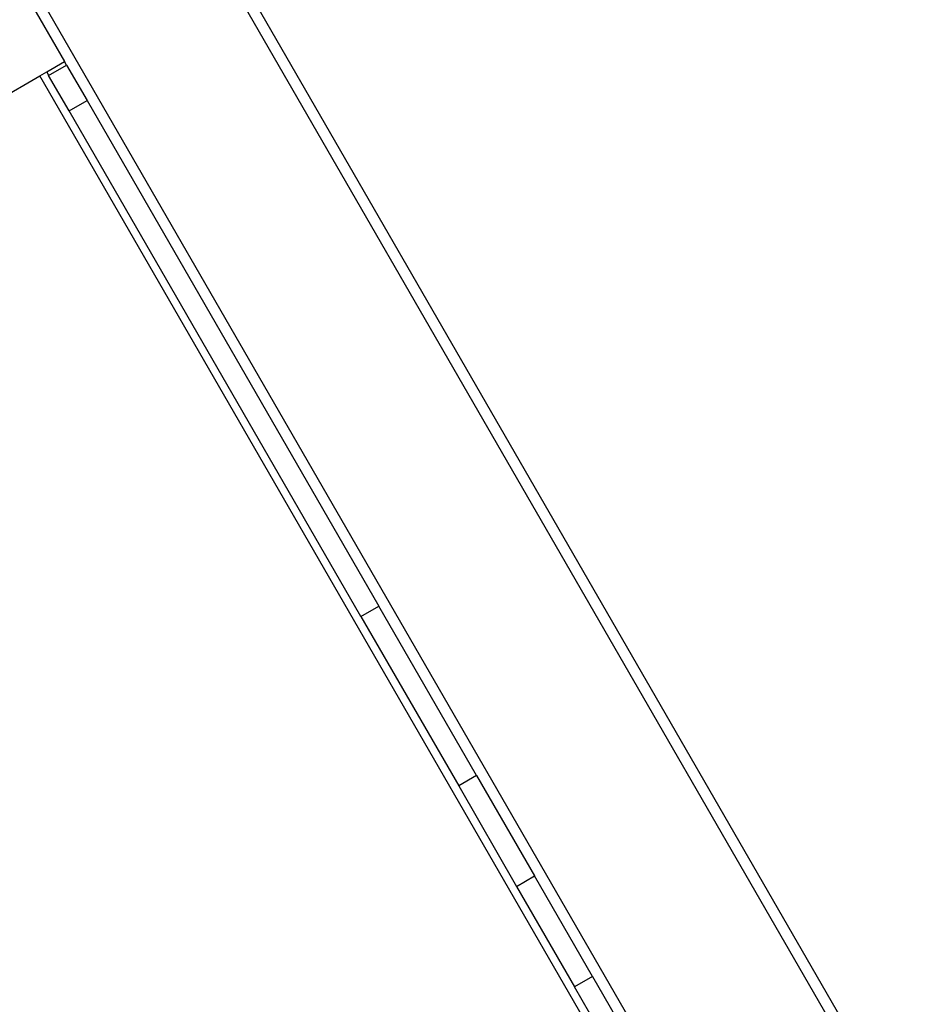
# Model space of a CAD drawing. Extents: x -77 to 78, y -67 to 68.
# Drawn here: x 6 to 10, y 26 to 31 of the extents above; entities that cross this region are included whole.
import ezdxf

# ---------------------------------------------------------------- set-up
doc = ezdxf.new("R2010")
doc.units = 0
doc.header["$MEASUREMENT"] = 0
doc.layers.get('0').update_dxf_attribs({"linetype": 'CONTINUOUS'})

msp = doc.modelspace()

# ---------------------------------------------------------------- linework, layer by layer
for p, q in [((10.1021, 25.479), (1.0289, 41.1942)), ((10.0544, 25.4514), (0.9812, 41.1667)), ((9.2975, 25.0144), (0.2242, 40.7297)), ((0.1765, 40.7021), (5.829, 30.9118)), ((5.7383, 30.8594), (5.829, 30.9118)), ((5.7481, 30.8423), (5.8388, 30.8947)), ((5.8388, 30.8947), (5.829, 30.9118)), ((5.8388, 30.8947), (5.9426, 30.7149)), ((4.8548, 30.3493), (5.7042, 30.8397)), ((5.7042, 30.8397), (5.7383, 30.8594)), ((9.5547, 24.1705), (5.7042, 30.8397)), ((5.7383, 30.8594), (5.7481, 30.8423)), ((5.8519, 30.6625), (5.7481, 30.8423)), ((5.8519, 30.6625), (5.9426, 30.7149)), ((5.9426, 30.7149), (7.419, 28.1577)), ((7.3283, 28.1054), (5.8519, 30.6625)), ((7.3283, 28.1054), (7.419, 28.1577)), ((7.9132, 27.3018), (7.419, 28.1577)), ((7.3283, 28.1054), (7.8225, 27.2494)), ((7.9132, 27.3018), (7.8225, 27.2494)), ((7.9132, 27.3018), (8.2063, 26.7941)), ((7.8225, 27.2494), (8.1156, 26.7417)), ((8.1156, 26.7417), (8.2063, 26.7941)), ((8.4995, 26.2863), (8.2063, 26.7941)), ((8.1156, 26.7417), (8.4088, 26.234)), ((8.4995, 26.2863), (8.4088, 26.234)), ((8.4995, 26.2863), (8.8954, 25.6006)), ((8.8047, 25.5482), (8.4088, 26.234))]:
    msp.add_line(p, q)

doc.saveas('drawing.dxf')
